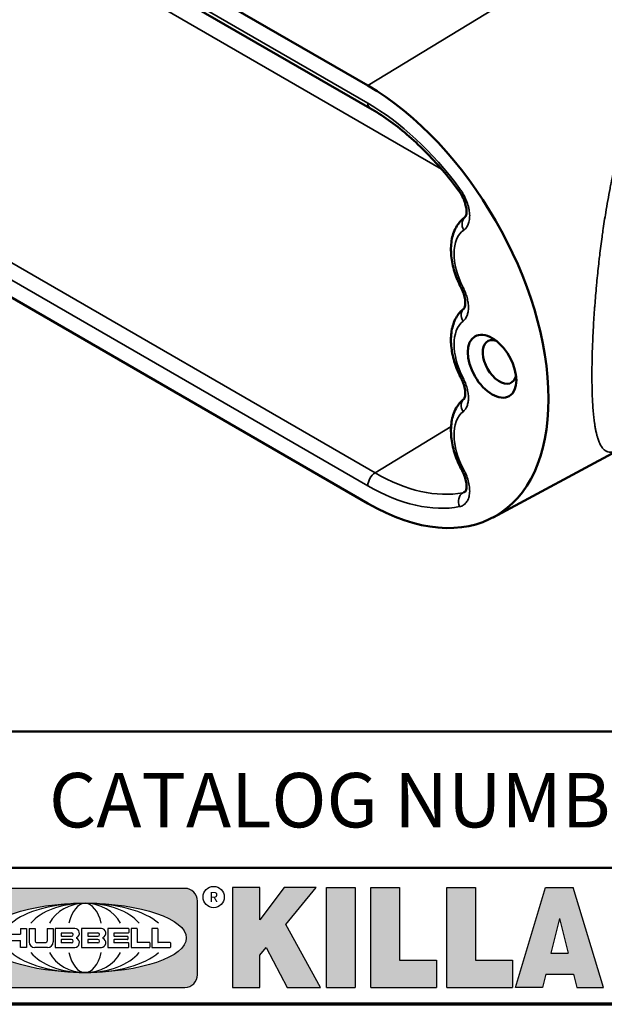
# Model space of a CAD drawing. Units: inches. Extents: x 0.1 to 14.6, y 0.1 to 11.2.
# Drawn here: x 11.6 to 13, y 0.3 to 2.7 of the extents above; entities that cross this region are included whole.
import ezdxf

# ---------------------------------------------------------------- set-up
doc = ezdxf.new("R2010")
doc.units = ezdxf.units.IN
doc.header["$LTSCALE"] = 0.6666666666666666
doc.header["$MEASUREMENT"] = 0
for name, color, linetype, lineweight in [('256', 7, 'Continuous', 25), ('Border (ANSI)', 7, 'Continuous', 70), ('Hatch (ANSI)', 7, 'Continuous', 18), ('Title (ANSI)', 7, 'Continuous', 50), ('Visible (ANSI)', 7, 'Continuous', 50), ('Visible Narrow (ANSI)', 7, 'Continuous', 35)]:
    doc.layers.add(name, color=color, linetype=linetype, lineweight=lineweight)
doc.styles.add('Note Text (ANSI)', font='tahoma.ttf')

# ---------------------------------------------------------------- blocks, each defined once
blk = doc.blocks.new('Borders Default Border')
at = {"layer": 'Border (ANSI)', "flags": 128}
blk.add_lwpolyline([(0.3937007874015748, 0.3937007874015748), (0.3937007874015748, 16.60629933274637), (21.60629963311623, 16.60629933274637), (21.60629963311623, 0.3937007874015748), (0.3937007874015748, 0.3937007874015748)], dxfattribs=at)
blk = doc.blocks.new('Title Blocks Web Title Block')
at = {"layer": 'Hatch (ANSI)'}
h = blk.add_hatch(color=256, dxfattribs=at)
edge = h.paths.add_edge_path(flags=0)
edge.add_ellipse((12.29588673067046, 2.130043194074673), major_axis=(-0.371093749999998, 0), ratio=0.3421052631578949, start_angle=0, end_angle=360)
edge = h.paths.add_edge_path()
edge.add_line((12.66169529232128, 2.311437519510195), (11.93003588838325, 2.311442776948212))
edge.add_arc((11.93003588838325, 2.265072728872298), 0.04637004807591413, 90.00000000000173, 180)
edge.add_line((11.88366584030734, 2.265072728872298), (11.88366584030734, 1.995105366559095))
edge.add_arc((11.93005255380978, 1.995105366559095), 0.04638671350244645, 180, 270.0321249943425)
edge.add_line((11.9300785622321, 1.94871866034794), (12.6616954149656, 1.948720595401643))
edge.add_arc((12.66169529232144, 1.995090643477395), 0.04637004807591415, 270.0001515416358, 360.0001515394109)
edge.add_line((12.70806534039719, 1.995090766121553), (12.70806534039719, 2.265067471434281))
edge.add_arc((12.66169529232128, 2.265067471434281), 0.04637004807591413, 0, 90)
for points in [[(12.96058648814373, 2.094813947334188), (13.03720755176625, 1.948684820212686), (13.15889982533309, 1.948684820212686), (13.03270042981223, 2.178888242574031), (13.1436551499866, 2.314895757712684), (13.02639046291499, 2.314895757712684), (12.93714946549799, 2.195903275974886), (12.93714946549799, 2.314895757712684), (12.83618994716209, 2.314895757712684), (12.83618994716209, 1.948684820212686), (12.93714946549799, 1.948684820212686), (12.93714946549799, 2.06678918225424)], [(13.18072009888702, 2.314895757712684), (13.28598433966694, 2.314895757712684), (13.28598433966694, 1.948684820212686), (13.18072009888702, 1.948684820212686)], [(13.58414833878594, 2.047894089429565), (13.58414833878594, 1.948684820212686), (13.34355389866332, 1.948684820212686), (13.34355389866332, 2.314895757712684), (13.44881813944325, 2.314895757712684), (13.44881813944325, 2.047894089429565)], [(13.62246812129659, 2.314895757712684), (13.72773236207652, 2.314895757712684), (13.72773236207652, 2.047894089429565), (13.86306256141921, 2.047894089429565), (13.86306256141921, 1.948684820212686), (13.62246812129659, 1.948684820212686)]]:
    blk.add_hatch(color=256, dxfattribs=at).paths.add_polyline_path(points)
h = blk.add_hatch(color=256, dxfattribs=at)
h.paths.add_polyline_path([(14.06761072641867, 2.073876139823644), (14.03591680916014, 2.200734982918839), (14.0042228919016, 2.073876139823644)], flags=0)
h.paths.add_polyline_path([(14.19627346714012, 1.948684820212686), (14.08589235263732, 2.314895757712684), (13.9842165254552, 2.314895757712684), (13.87383540993606, 1.948684820212686), (13.97291365198852, 1.948557015615572), (13.9850534987736, 1.997148261246238), (14.08678011954667, 1.997148261246238), (14.09891941067401, 1.948559239704733)])
at = {"layer": '256', "color": 3, "linetype": 'Continuous', "true_color": 0x00ff00}
for p, q in [((12.66169529232128, 2.311437519510195), (11.93003588838325, 2.311442776948212)), ((12.83618994716209, 2.314895757712684), (12.83618994716209, 1.948684820212686)), ((12.93714946549799, 2.314895757712684), (12.83618994716209, 2.314895757712684)), ((13.02639046291499, 2.314895757712684), (12.93714946549799, 2.195903275974886)), ((12.93714946549799, 2.195903275974886), (12.93714946549799, 2.314895757712684)), ((13.1436551499866, 2.314895757712684), (13.02639046291499, 2.314895757712684)), ((13.03270042981223, 2.178888242574031), (13.1436551499866, 2.314895757712684)), ((13.18072009888702, 1.948684820212686), (13.18072009888702, 2.314895757712684)), ((13.18072009888702, 2.314895757712684), (13.28598433966694, 2.314895757712684)), ((13.28598433966694, 2.314895757712684), (13.28598433966694, 1.948684820212686)), ((13.34355389866332, 1.948684820212686), (13.34355389866332, 2.314895757712684)), ((13.34355389866332, 2.314895757712684), (13.44881813944325, 2.314895757712684)), ((13.44881813944325, 2.314895757712684), (13.44881813944325, 2.047894089429565)), ((13.62246812129659, 1.948684820212686), (13.62246812129659, 2.314895757712684)), ((13.62246812129659, 2.314895757712684), (13.72773236207652, 2.314895757712684)), ((13.72773236207652, 2.314895757712684), (13.72773236207652, 2.047894089429565)), ((13.87383540993606, 1.948684820212686), (13.9842165254552, 2.314895757712684)), ((13.9842165254552, 2.314895757712684), (14.08589235263732, 2.314895757712684)), ((14.19627346714012, 1.948684820212686), (14.08589235263732, 2.314895757712684)), ((12.70806534039719, 1.995090766121553), (12.70806534039719, 2.265067471434281)), ((12.05888425343558, 2.165078290976845), (12.05888425343558, 2.144057222880684)), ((12.05888425343558, 2.165078290976845), (12.08114187576696, 2.165078290976845)), ((12.08114187576696, 2.165078290976845), (12.08114187576696, 2.095008113660179)), ((12.09103416267437, 2.165078290976845), (12.09103416267437, 2.115617015637719)), ((12.09103416267437, 2.165078290976845), (12.1132917663793, 2.165078290976845)), ((12.1132917663793, 2.165078290976845), (12.1132917663793, 2.118667134322487)), ((12.15698265086515, 2.165078290976845), (12.1792403011362, 2.165078290976845)), ((12.15698265086515, 2.165078290976845), (12.15698265086515, 2.118667134322487)), ((12.1792403011362, 2.165078290976845), (12.1792403011362, 2.115617015637719)), ((12.25879064882028, 2.165078199756021), (12.18665949616236, 2.165078199756021)), ((12.18665949616236, 2.165078199756021), (12.18665949616236, 2.095008113660179)), ((12.35565251791704, 2.165078199756021), (12.28352136525912, 2.165078199756021)), ((12.28352136525912, 2.165078199756021), (12.28352136525912, 2.095008113660179)), ((12.45497407260936, 2.165078290976845), (12.37955890211862, 2.165078290976845)), ((12.37955890211862, 2.165078290976845), (12.37955890211862, 2.095008113660179)), ((12.48631302086989, 2.165078286902308), (12.46529195073646, 2.165078286902308)), ((12.46529195073646, 2.165078286902308), (12.46529195073646, 2.095008113660179)), ((12.56132948963324, 2.165078286902308), (12.54030841949981, 2.165078286902308)), ((12.54030841949981, 2.165078286902308), (12.54030841949981, 2.095008113660179)), ((13.15889982533309, 1.948684820212686), (13.03270042981223, 2.178888242574031)), ((14.03591680916014, 2.200734982918839), (14.0042228919016, 2.073876139823644)), ((14.03591680916014, 2.200734982918839), (14.06761072641867, 2.073876139823644)), ((12.05764771884544, 2.142820688290549), (12.01436900979145, 2.142820688290549)), ((12.20891713712019, 2.146942534722649), (12.20891713712019, 2.137050249852501)), ((12.21015367171032, 2.148179069312783), (12.24642533323033, 2.148179069312783)), ((12.21015367171032, 2.135813715262367), (12.24642533323033, 2.135813715262367)), ((12.30577900621695, 2.146942534722649), (12.30577900621695, 2.137050249852501)), ((12.30701554080708, 2.148179069312783), (12.34328720232709, 2.148179069312783)), ((12.30701554080708, 2.135813715262367), (12.34328720232709, 2.135813715262367)), ((12.40181650582355, 2.146929033078514), (12.40181650582355, 2.137063751496636)), ((12.40306650582355, 2.148179033078514), (12.45497407260936, 2.148179033078514)), ((12.40306650582355, 2.135813751496636), (12.45167659464878, 2.135813751496635)), ((12.45292659464878, 2.134563751496636), (12.45292659464878, 2.125522653140389)), ((12.45622407260936, 2.163828290976845), (12.45622407260936, 2.149429033078514)), ((12.48754955546003, 2.163841752312174), (12.48754955546003, 2.114380476973048)), ((12.56256602422337, 2.163841752312174), (12.56256602422337, 2.114380476973048)), ((12.01436900979145, 2.120563045295449), (12.05764771884544, 2.120563045295449)), ((12.05888425343558, 2.095008113660179), (12.05888425343558, 2.119326510705315)), ((12.08114187576696, 2.095008113660179), (12.05888425343558, 2.095008113660179)), ((12.15698268811805, 2.095008104346954), (12.11164307396514, 2.095008104346953)), ((12.11840277619315, 2.113556124508642), (12.1518716410513, 2.113556124508642)), ((12.15863138984543, 2.095008104346954), (12.15698268811805, 2.095008104346954)), ((12.18665949616236, 2.095008113660179), (12.25879069033665, 2.095008113660179)), ((12.20891713712019, 2.123036154784523), (12.20891713712019, 2.113143869914376)), ((12.24642533323033, 2.124272689374658), (12.21015367171032, 2.124272689374658)), ((12.24642533323033, 2.111907335324241), (12.21015367171032, 2.111907335324241)), ((12.28352136525912, 2.095008113660179), (12.35565255943341, 2.095008113660179)), ((12.30577900621695, 2.123036154784523), (12.30577900621695, 2.113143869914376)), ((12.34328720232709, 2.124272689374658), (12.30701554080708, 2.124272689374658)), ((12.34328720232709, 2.111907335324241), (12.30701554080708, 2.111907335324241)), ((12.37955890211862, 2.095008113660179), (12.45497407260936, 2.095008113660179)), ((12.40181650582355, 2.123022653140389), (12.40181650582355, 2.11315737155851)), ((12.45167659464878, 2.124272653140389), (12.40306650582355, 2.124272653140388)), ((12.45497407260936, 2.11190737155851), (12.40306650582355, 2.11190737155851)), ((12.45622407260936, 2.096258113660179), (12.45622407260936, 2.11065737155851)), ((12.46529195073646, 2.095008113660179), (12.53247703972858, 2.095008113660179)), ((12.53247703972858, 2.113143942382913), (12.48878609005016, 2.113143942382913)), ((12.53371357431871, 2.111907407792779), (12.53371357431871, 2.096244648250314)), ((12.54030841949981, 2.095008113660179), (12.60749343398613, 2.095008113660179)), ((12.60749343398613, 2.113143942382913), (12.56380255881351, 2.113143942382911)), ((12.60872996857626, 2.111907407792779), (12.60872996857626, 2.096244648250314)), ((12.93714946549799, 2.06678918225424), (12.96058648814373, 2.094813947334188)), ((12.96058648814373, 2.094813947334188), (13.03720755176625, 1.948684820212686)), ((12.93714946549799, 1.948684820212686), (12.93714946549799, 2.06678918225424)), ((14.0042228919016, 2.073876139823644), (14.06761072641867, 2.073876139823644)), ((13.44881813944325, 2.047894089429565), (13.58414833878594, 2.047894089429565)), ((13.58414833878594, 2.047894089429565), (13.58414833878594, 1.948684820212686)), ((13.72773236207652, 2.047894089429565), (13.86306256141921, 2.047894089429565)), ((13.86306256141921, 2.047894089429565), (13.86306256141921, 1.948684820212686)), ((13.9850534987736, 1.997148261246238), (13.97291365198852, 1.948557015615572)), ((13.9850534987736, 1.997148261246238), (14.08678011954667, 1.997148261246238)), ((14.08678011954667, 1.997148261246238), (14.09891941067401, 1.948559239704733)), ((11.9300785622321, 1.94871866034794), (12.6616954149656, 1.948720595401643)), ((12.83618994716209, 1.948684820212686), (12.93714946549799, 1.948684820212686)), ((13.03720755176625, 1.948684820212686), (13.15889982533309, 1.948684820212686)), ((13.18072009888702, 1.948684820212686), (13.28598433966694, 1.948684820212686)), ((13.34355389866332, 1.948684820212686), (13.58414833878594, 1.948684820212686)), ((13.62246812129659, 1.948684820212686), (13.86306256141921, 1.948684820212686)), ((13.97291365198852, 1.948557015615572), (13.87383540993606, 1.948684820212686)), ((14.09891941067401, 1.948559239704733), (14.19627346714012, 1.948684820212686))]:
    blk.add_line(p, q, dxfattribs=at)
at = {"layer": '256', "color": 3, "linetype": 'Continuous', "lineweight": 25, "true_color": 0x00ff00}
blk.add_circle((12.76753793498446, 2.279896747777841), 0.0390624999999998, dxfattribs=at)
at = {"layer": '256', "color": 3, "linetype": 'Continuous', "true_color": 0x00ff00}
for centre, radius, start, end in [((12.66169529232128, 2.265067471434281), 0.04637004807591414, 0, 90), ((12.25748225923182, 2.147362051601341), 0.01776439666168788, 294.4712981746656, 85.77620643735688), ((12.35434412832857, 2.147362051601342), 0.01776439666168788, 294.4712981746656, 85.7762064373388), ((12.45497407260936, 2.163828290976845), 0.001249999999999994, 0, 90), ((12.48631302086989, 2.163841752312174), 0.001236534590134391, 0, 90), ((12.56132948963324, 2.163841752312174), 0.001236534590134391, 0, 90), ((12.05764771884544, 2.144057222880684), 0.001236534590134391, 270, 0), ((12.21015367171033, 2.146942534722649), 0.001236534590134391, 90, 180), ((12.21015367171033, 2.137050249852501), 0.001236534590134391, 180, 270), ((12.24642533323033, 2.141996392287575), 0.0061826770252082, 270, 90), ((12.25748227635277, 2.112724284730482), 0.01776442131186478, 274.2238665880651, 65.52879867998826), ((12.26529470765818, 2.130043185603494), 0.001236534590134391, 111.5289036188542, 248.4710963811458), ((12.30701554080708, 2.146942534722649), 0.001236534590134391, 90, 180), ((12.30701554080708, 2.137050249852501), 0.001236534590134391, 180, 270), ((12.34328720232709, 2.141996392287575), 0.0061826770252082, 270, 90), ((12.35434414544953, 2.112724284730482), 0.01776442131186479, 274.2238665880651, 65.52879867985452), ((12.36215657675493, 2.130043185603494), 0.001236534590134391, 111.5289036189927, 248.4710963831676), ((12.40306650582355, 2.146929033078514), 0.001249999999999994, 90, 180), ((12.40306650582355, 2.137063751496636), 0.001249999999999994, 180, 270), ((12.45167659464878, 2.134563751496636), 0.001249999999999994, 0, 90), ((12.45497407260936, 2.149429033078515), 0.001249999999999994, 270, 0), ((12.05764771884544, 2.119326510705315), 0.001236534590134391, 0, 90), ((12.11164307396514, 2.115617015637718), 0.0206089112907647, 180, 270), ((12.11840277619315, 2.118667134322488), 0.005111009813845132, 180, 270), ((12.1518716410513, 2.118667134322488), 0.005111009813845132, 270, 0), ((12.15863138984544, 2.115617015637719), 0.0206089112907647, 270, 0), ((12.21015367171033, 2.123036154784523), 0.001236534590134391, 90, 180), ((12.21015367171033, 2.113143869914376), 0.001236534590134391, 180, 270), ((12.24642533323033, 2.118090012349449), 0.0061826770252082, 270, 90), ((12.30701554080708, 2.123036154784523), 0.001236534590134391, 90, 180), ((12.30701554080708, 2.113143869914376), 0.001236534590134391, 180, 270), ((12.34328720232709, 2.118090012349449), 0.0061826770252082, 270, 90), ((12.40306650582355, 2.123022653140389), 0.001249999999999994, 90, 180), ((12.40306650582355, 2.11315737155851), 0.001249999999999994, 180, 270), ((12.45167659464878, 2.125522653140389), 0.001249999999999994, 270, 0), ((12.45497407260936, 2.11065737155851), 0.001249999999999994, 0, 90), ((12.45497407260936, 2.096258113660179), 0.001249999999999994, 270, 0), ((12.48878609005016, 2.114380476973048), 0.001236534590134391, 180, 270), ((12.53247703972858, 2.111907407792779), 0.001236534590134391, 0, 90), ((12.53247703972858, 2.096244648250314), 0.001236534590134391, 270, 0), ((12.56380255881351, 2.114380476973048), 0.001236534590134391, 180, 270), ((12.60749343398612, 2.111907407792779), 0.001236534590134391, 0, 90), ((12.60749343398612, 2.096244648250314), 0.001236534590134391, 270, 0), ((12.66169529232144, 1.995090643477395), 0.04637004807591414, 270.0001515416358, 0.0001515394108597689)]:
    blk.add_arc(centre, radius, start, end, dxfattribs=at)
blk.add_ellipse((12.29588673067046, 2.130043194074673), major_axis=(0.371093749999998, 0), ratio=0.3421052631578949, dxfattribs=at)
for major_axis, ratio, start_param, end_param in [((0.2968749999999984, 0), 0.4276315789473685, 0.4357279325989349, 2.705864720990868), ((0.2187499999999988, 0), 0.5803571428571431, 0.4357279325060421, 2.705864721087481), ((0.1437499999999993, 0), 0.8831521739130436, 0.4357279325429912, 2.705864721044869), ((1.487196625987451e-16, -0.1269531249999994), 0.5169230769230768, 2.00652425933844, 4.276661047846593), ((0.2968749999999984, 0), 0.4276315789473685, 3.577320586188713, 5.847457374580657), ((0.2187499999999988, 0), 0.5803571428571431, 3.577320586092103, 5.847457374673547), ((0.1437499999999993, 0), 0.8831521739130436, 3.577320586134715, 5.847457374636595), ((1.487196625987451e-16, 0.1269531249999994), 0.5169230769230768, 2.006524259332993, 4.27666104784116)]:
    blk.add_ellipse((12.2958867213468, 2.130043202318512), major_axis=major_axis, ratio=ratio, start_param=start_param, end_param=end_param, dxfattribs=at)
at = {"layer": 'Title (ANSI)'}
for p, q in [((11.80193331653419, 2.886725975483655), (16.29417295694643, 2.886725975483655)), ((11.80193331653419, 2.386725975483655), (16.30193331653419, 2.386725975483655))]:
    blk.add_line(p, q, dxfattribs=at)
at = {"layer": 'Title (ANSI)', "style": 'Note Text (ANSI)'}
for s, insert, char_height, attachment_point in [('\\fTahoma|b0|i0;\\H0.2000;CATALOG NUMBER', (12.16388871019303, 2.734476873715705), 0.2000000063828596, 1), ('\\fTahoma|b0|i0;\\H0.0375;R', (12.76753793498446, 2.279896747777841), 0.03750000119678617, 5)]:
    blk.add_mtext(s, dxfattribs=dict(at, insert=insert, char_height=char_height, attachment_point=attachment_point))

msp = doc.modelspace()

# ---------------------------------------------------------------- linework, layer by layer
at = {"layer": 'Visible (ANSI)'}
for p, q in [((12.4245703306458, 2.50685177603976), (10.60156066039896, 3.55936689989175)), ((12.42996373640587, 2.451855132766096), (10.60695406615903, 3.504370256618086)), ((10.60156066039896, 2.538746173732099), (12.4245703306458, 1.486231049880109)), ((12.97981279486598, 1.973246374716795), (12.9798136258128, 1.973243158512558)), ((12.73123042969862, 1.452027593602951), (13.04343646480936, 1.619169953365828)), ((12.66289244999653, 1.514495579041963), (12.66289377509995, 1.514496415286227))]:
    msp.add_line(p, q, dxfattribs=at)
for centre, major_axis, ratio, start_param, end_param in [((12.97699750344771, 2.315485389884874), (-0.3227288756130343, 0.5589828096311856), 0.5773502691897116, 4.945091916146531, 5.497787143782063), ((12.4245703306458, 1.996541412959935), (0.3125000000000677, -0.5412658773652305), 0.5773502691897117, 5.497787143782059, 8.639379797371852), ((12.74664481203377, 1.831684452772165), (0.02916666666667311, -0.05051814855408841), 0.5773502691897117, 2.55858992015532, 6.866188040614063)]:
    msp.add_ellipse(centre, major_axis=major_axis, ratio=ratio, start_param=start_param, end_param=end_param, dxfattribs=at)
msp.add_ellipse((12.72837788685312, 1.821138038601847), major_axis=(-0.04208333333334272, 0.07289047148518484), ratio=0.5773502691897117, dxfattribs=at)
for points, knots in [([(12.64658697939917, 2.250745166002909), (12.63374718853341, 2.268046240034968), (12.62041139968763, 2.284753977506096), (12.59294716766378, 2.316741484577822), (12.57881879253514, 2.332021125154079), (12.54998400243014, 2.360932714939032), (12.53527765754716, 2.374564522453397), (12.50551462062966, 2.399986569717404), (12.49045801042516, 2.411776643656539), (12.4602329844135, 2.433351757871043), (12.44506468837417, 2.443136594082176), (12.42996373640587, 2.451855132766096)], [0.9826096874167854, 0.9826096874167854, 0.9826096874167854, 0.9826096874167854, 1.100247015292408, 1.100247015292408, 1.21788434316803, 1.21788434316803, 1.335521671043652, 1.335521671043652, 1.453158998919274, 1.453158998919274, 1.570796326794897, 1.570796326794897, 1.570796326794897, 1.570796326794897]), ([(12.662890529873, 2.185825266391032), (12.66294214119064, 2.185861522316974), (12.66315424725693, 2.185963148242876), (12.66412309144916, 2.187604761358634), (12.66477833853057, 2.189071608165915), (12.66578644391639, 2.193486655187706), (12.66612431959991, 2.196674908596256), (12.66593829331778, 2.203709900009236), (12.66548447934919, 2.207592927731235), (12.66372724700636, 2.216009369231357), (12.66236356057837, 2.220655481759695), (12.6586782896888, 2.230279433547548), (12.65625605375829, 2.23537069788997), (12.65297006812279, 2.241102322862115), (12.65243477876537, 2.242005297763434), (12.65022729207721, 2.245607654378178), (12.64844499605467, 2.248241567231999), (12.64658697939372, 2.250745166010244)], [0, 0, 0, 0, 0.0504615585587156, 0.0504615585587156, 0.09524078976783441, 0.09524078976783441, 0.1431322588192772, 0.1431322588192772, 0.1872968266136217, 0.1872968266136217, 0.2343667873730974, 0.2343667873730974, 0.2851875041476076, 0.2851875041476076, 0.2947797551532809, 0.2947797551532809, 0.3238611807735166, 0.3238611807735166, 0.3238611807735166, 0.3238611807735166]), ([(12.66289052990476, 2.185825266413341), (12.65471163240048, 2.180079753328406), (12.64784577619503, 2.17258672574385), (12.63660648909528, 2.154506498199611), (12.63263262909416, 2.143676961638334), (12.62801168278595, 2.120588900725577), (12.62741495848352, 2.108267512786966), (12.62916922665153, 2.082958527043008), (12.63152880851892, 2.069962626717364), (12.63884969648202, 2.043982348903145), (12.6438146714141, 2.031000303499616), (12.65084294224734, 2.016444632894127), (12.65182430840829, 2.014478697530226), (12.65283212478425, 2.012524290459556)], [2.40754724070904, 2.40754724070904, 2.40754724070904, 2.40754724070904, 2.655623134428221, 2.655623134428221, 2.93731448192266, 2.93731448192266, 3.224773718741818, 3.224773718741818, 3.512232955560975, 3.512232955560975, 3.799692192380133, 3.799692192380133, 3.84484342480483, 3.84484342480483, 3.84484342480483, 3.84484342480483]), ([(12.65990334552207, 1.962472011136009), (12.65998017899766, 1.962532290734176), (12.66021568874636, 1.962696401447384), (12.6610996702222, 1.964206790260416), (12.661690498658, 1.965517084338586), (12.66270209628136, 1.96964339416584), (12.66307346519752, 1.972609761620821), (12.66300297921917, 1.979485583110959), (12.66260404935648, 1.983390915170075), (12.66093385961063, 1.991856924825917), (12.65959053958107, 1.996557240960178), (12.65643586435392, 2.00500383754325), (12.65474393386922, 2.008816816152731), (12.65283212478351, 2.012524290460988)], [0, 0, 0, 0, 0.04491554519526055, 0.04491554519526055, 0.08663995477543876, 0.08663995477543876, 0.1335105263231179, 0.1335105263231179, 0.178456431125, 0.178456431125, 0.2261432246517587, 0.2261432246517587, 0.2644172951065368, 0.2644172951065368, 0.2644172951065368, 0.2644172951065368]), ([(12.65990334552495, 1.962472011138267), (12.65198606710065, 1.956260521183782), (12.6454843315637, 1.94837689769664), (12.63507538623639, 1.929718097000706), (12.63153110545277, 1.918725460250832), (12.62772231083505, 1.895619269325425), (12.62744685692814, 1.883472053846704), (12.62968686586751, 1.85859115578205), (12.63220995189937, 1.845851745252509), (12.63972469562755, 1.820434536477663), (12.64471931249558, 1.80775903290994), (12.65144185258829, 1.794116323964574), (12.65213058057455, 1.792750268818056), (12.65283212478425, 1.791389799791631)], [2.438341882374751, 2.438341882374751, 2.438341882374751, 2.438341882374751, 2.688212273245062, 2.688212273245062, 2.969512581731078, 2.969512581731078, 3.250812890217094, 3.250812890217094, 3.532113198703109, 3.532113198703109, 3.813413507189125, 3.813413507189125, 3.84484342480483, 3.84484342480483, 3.84484342480483, 3.84484342480483]), ([(12.65990334552207, 1.74133752046808), (12.65998017899753, 1.741397800066151), (12.66021568874636, 1.74156191077947), (12.6610996702221, 1.743072299592346), (12.66169049865769, 1.744382593669925), (12.66270209628108, 1.748508903496167), (12.66307346519741, 1.751475270951073), (12.66300297921931, 1.758351092441035), (12.66260404935677, 1.762256424500034), (12.66093385961124, 1.770722434155593), (12.65959053958188, 1.77542275028968), (12.65643586435472, 1.783869346873506), (12.65474393386967, 1.787682325483924), (12.65283212478351, 1.791389799793062)], [0, 0, 0, 0, 0.04491554519476739, 0.04491554519476739, 0.08663995476467899, 0.08663995476467899, 0.1335105263150799, 0.1335105263150799, 0.1784564311170105, 0.1784564311170105, 0.2261432246426571, 0.2261432246426571, 0.2644172951065221, 0.2644172951065221, 0.2644172951065221, 0.2644172951065221]), ([(12.65990334552495, 1.741337520470341), (12.65198606710065, 1.735126030515856), (12.6454843315637, 1.727242407028715), (12.63495469443548, 1.708367257395597), (12.63137683023926, 1.697110865571253), (12.62763112182507, 1.673445470708999), (12.62745216960213, 1.660999759331105), (12.6299919473505, 1.635522604850064), (12.63271902392817, 1.622485516813416), (12.64072826961561, 1.596524426025246), (12.64601341451821, 1.583603130445792), (12.65321134041963, 1.569508442447356), (12.65406213518141, 1.567886347823298), (12.65493085450396, 1.566272979080292)], [2.43834188237475, 2.43834188237475, 2.43834188237475, 2.43834188237475, 2.688212273245062, 2.688212273245062, 2.97567151006422, 2.97567151006422, 3.263130746883379, 3.263130746883379, 3.550589983702538, 3.550589983702538, 3.838049220521696, 3.838049220521696, 3.875638066470544, 3.875638066470544, 3.875638066470544, 3.875638066470544]), ([(12.6628937757823, 1.514496414038303), (12.6629173913294, 1.514511318307585), (12.66303587106447, 1.514544852636043), (12.66391149025108, 1.515823195869487), (12.66474998268946, 1.517464673878735), (12.66584274166517, 1.522564468170156), (12.66615014379016, 1.525821022132349), (12.66587819172027, 1.532999747559749), (12.66539114232709, 1.536869519978535), (12.66353357835444, 1.54541140330353), (12.66206628395486, 1.550219464147657), (12.65869923207445, 1.558761620414107), (12.65692020562394, 1.56257839449359), (12.65493085450367, 1.566272979080833)], [0, 0, 0, 0, 0.04755400257421725, 0.04755400257421725, 0.1028245304297523, 0.1028245304297523, 0.1510362271341253, 0.1510362271341253, 0.1948493549491138, 0.1948493549491138, 0.2432396844250025, 0.2432396844250025, 0.2816603076761801, 0.2816603076761801, 0.2816603076761801, 0.2816603076761801])]:
    msp.add_open_spline(points, degree=3, knots=knots, dxfattribs=at)
at = {"layer": 'Visible Narrow (ANSI)'}
for p, q in [((10.60156066039896, 3.516291535610809), (12.4245703306458, 2.463776411758819)), ((11.32479081186907, 3.041960327882591), (12.60476986986261, 2.302964074193157)), ((12.4245703306458, 2.50685177603976), (12.97699750344771, 2.84249943689414)), ((10.61949287090748, 2.613430350096623), (12.44250254115432, 1.560915226244633)), ((12.4245703306458, 1.52930641416105), (10.60156066039896, 2.58182153801304)), ((12.99010028674884, 2.080493454277006), (12.9901012096664, 2.080492921430303)), ((12.97278488818912, 1.77042149127802), (12.97277792931897, 1.770417071161098)), ((12.44250254115432, 1.560915226244633), (12.62822096441874, 1.673755356881399))]:
    msp.add_line(p, q, dxfattribs=at)
for centre, major_axis, ratio, start_param, end_param in [((12.4245703306458, 1.996541412959936), (-0.2861218342568572, 0.4955775540875305), 0.5773502691897116, 4.909600504403947, 5.497787143782063), ((12.4429845697392, 2.474407877656318), (-0.01302083333333104, -0.02255274489022249), 0.5773502691895401, 5.497787143782097, 6.283185307179627), ((12.66749896012519, 2.266264749273487), (-0.02091198072602063, -0.01551958327057805), 0.1599808045052103, 5.658448891816292, 6.283185307179422), ((12.67785989436003, 2.164515960216677), (-0.01496936445526698, 0.02130930619666319), 0.815420223895585, 0, 1.498331593504211), ((12.72837788685312, 2.042272529269773), (-0.0656489990765548, 0.1137074018666014), 0.5773502691897118, 0.05135275051661994, 1.488648934612409), ((12.67597767768927, 2.024459607108019), (-0.02314555290501583, -0.0119353166484626), 0.06699765328871267, 0, 0.6170729595027025), ((12.67597767768926, 1.941983374086267), (-0.01607433216431511, 0.020488637052011), 0.8137431911361191, 0, 1.455269700896249), ((12.72837788685312, 1.821138038601847), (-0.06564899907655501, 0.1137074018666018), 0.5773502691897114, 0.08214739218233728, 1.488648934612409), ((12.67597767768927, 1.803325116440094), (-0.02314555290501587, -0.01193531664846317), 0.06699765328871976, 0, 0.6170729595030036), ((12.67597767768926, 1.720848883418342), (-0.01607433216431512, 0.020488637052011), 0.8137431911361204, 0, 1.455269700896249), ((12.72837788685312, 1.600003547933921), (-0.06564899907655526, 0.1137074018666022), 0.5773502691897117, 0.08214739218233451, 1.519443576278134), ((12.67785989436003, 1.578619133706593), (-0.02292903985607138, -0.01234615462630125), 0.04191091896707218, 0, 0.616101690236829), ((12.4429845697392, 1.539937880058548), (0.01302083333333188, 0.02255274489022082), 0.57735026918954, 0.8115781021775179, 2.356194490192477), ((12.44250254115432, 2.006894579524194), (0.273105462837902, -0.4730325374597196), 0.5773502691897117, 5.497787143782059, 6.085973783160175), ((12.4245703306458, 1.996541412959936), (0.2861218342568594, -0.4955775540875344), 0.5773502691897114, 5.497787143782063, 6.085973783160169), ((93.18902236087975, 110.889728801387), (-165.3394874460162, -140.1883020569581), 0.1824263858766766, 0.9151446413463651, 0.9151961477031119), ((12.66749896012519, 1.488834120988862), (-0.004928981890491431, 0.02557095110278421), 0.800670224784467, 0.2964926994596686, 1.841109087474626)]:
    msp.add_ellipse(centre, major_axis=major_axis, ratio=ratio, start_param=start_param, end_param=end_param, dxfattribs=at)
for points, knots in [([(13.04351799632344, 1.619213582483148), (13.0384517381265, 1.616502806349791), (13.033801086419, 1.614439849973246), (13.02947561310366, 1.61307502744788), (13.02724090056995, 1.612369905538351), (13.02509294868931, 1.611851120308875), (13.02302010705284, 1.611529029221147), (13.02179174190925, 1.61133815816845), (13.02058975033136, 1.611216360933823), (13.0194152717804, 1.611165746648684), (13.01861140275214, 1.611131103822575), (13.01781903012708, 1.611129738369744), (13.01703836840936, 1.611162719083312), (13.01513607269651, 1.611243085609045), (13.01330325422552, 1.611527115794638), (13.01153343344687, 1.612027162762834), (13.01052908495814, 1.612310932409375), (13.00954504571054, 1.612664339987018), (13.00857976006945, 1.613090589794208), (13.00786873531902, 1.613404563347609), (13.00716896221046, 1.613757666545321), (13.00648031641998, 1.614150567247884), (13.00391053166136, 1.615616734980337), (13.00149650265503, 1.617639551218159), (12.99923734011513, 1.62024627066624), (12.99867131200141, 1.620899378384753), (12.99811471664174, 1.621589339198656), (12.99756721794956, 1.622316794195584), (12.99484577150288, 1.625932747703374), (12.99234892246442, 1.630473990612844), (12.99005650911621, 1.636056085725158), (12.98891538257102, 1.638834763015366), (12.98782494499304, 1.641871538537851), (12.98678236305817, 1.645197016725129), (12.98607590064413, 1.647450389116707), (12.98539140757053, 1.649836369518948), (12.98473201744649, 1.652348251119905), (12.98442256575193, 1.653527076809921), (12.98411808946904, 1.654735967620998), (12.98381922102452, 1.655973326864905), (12.9831569544864, 1.658715207574924), (12.9825222978082, 1.661597164071883), (12.98191741410407, 1.664607849204483), (12.98167399532689, 1.665819416466854), (12.98143526057379, 1.667052749682026), (12.981201183014, 1.668307962762028), (12.98059109203612, 1.671579503084266), (12.98001263545904, 1.674999656646477), (12.97946514482231, 1.67857201462546), (12.97928344515585, 1.679757598834114), (12.97910524327147, 1.680960060366387), (12.97893049901298, 1.682179444555993), (12.97764814099664, 1.691127876418759), (12.97655225423034, 1.700988328159468), (12.97563751276466, 1.711858114090353), (12.97555797815435, 1.71280321630838), (12.97547986231299, 1.713756349920457), (12.97540317500991, 1.714717549265881), (12.97447768072677, 1.726317702920584), (12.97376154861987, 1.73909938562053), (12.97327977135563, 1.752654360875394), (12.97326582495648, 1.753046747792218), (12.97325206249714, 1.753439854737541), (12.97323848479354, 1.753833674227778), (12.97275742952512, 1.767786618412225), (12.97250876420184, 1.782635879347928), (12.97249749584463, 1.798379027321191), (12.97249718493751, 1.798813399131606), (12.97249705439806, 1.799248449944388), (12.9724971047572, 1.799684179592485), (12.97249806828989, 1.808021093143441), (12.97256468201659, 1.816606795783673), (12.97269880898687, 1.825447206954442), (12.97281084049181, 1.832831289110418), (12.97297000838538, 1.840419858177068), (12.97317602962579, 1.848133536015638), (12.97321666226011, 1.849654869691211), (12.97325910461851, 1.851181022002985), (12.97330331342385, 1.852710743507091), (12.97351466752551, 1.860024058395001), (12.97376646586571, 1.867431233944754), (12.97405719243989, 1.874900240000051), (12.97441068882878, 1.883981854491632), (12.97482167709957, 1.893155220394787), (12.97528969226583, 1.902440326934538), (12.975414230586, 1.904911083556205), (12.97554282198206, 1.907389776056476), (12.97567554439249, 1.909877490746058), (12.97653345551269, 1.925957955899097), (12.97756047841183, 1.942363429972846), (12.97875756940765, 1.959038689736657), (12.97901401797412, 1.962610971607399), (12.97927825521454, 1.966195607811847), (12.97955039531199, 1.969792133807256), (12.98075591781285, 1.985723975725755), (12.98209352830557, 2.00162878774343), (12.98356570755196, 2.017533421590842), (12.9839771968581, 2.02197893103696), (12.98439920782103, 2.026424427886148), (12.98483131415946, 2.030865683148815), (12.98634560015171, 2.046429746978184), (12.98798739371707, 2.061990405936412), (12.98975963982092, 2.077515337822299), (12.99030240278438, 2.082269958537589), (12.99085748632542, 2.087021285815859), (12.99142589976449, 2.091774995262616), (12.99324266989538, 2.106968860748678), (12.99519377551412, 2.122198942392382), (12.99727435627844, 2.137327520882081), (12.99797023554994, 2.14238748507996), (12.99868050180012, 2.147436111988088), (12.99940492855939, 2.152467021929899), (13.00156021509232, 2.16743479100687), (13.00382755851468, 2.182176594671505), (13.00622739922948, 2.19676587805398), (13.00950151601664, 2.216670123090266), (13.01302107726623, 2.236289679691973), (13.01681619662006, 2.255565545017852), (13.01770024624078, 2.260055738827794), (13.01859934305155, 2.264527279007276), (13.01951500175217, 2.268983413764107), (13.02254852775846, 2.283746338709025), (13.02575822310823, 2.298325945745621), (13.02917872936434, 2.312730289638517), (13.03011494999156, 2.316672876748263), (13.0310669449312, 2.320602340999128), (13.03203566845042, 2.32451809215629), (13.0356892495528, 2.339286510745916), (13.03959418559623, 2.353915436726338), (13.04375878767257, 2.368241595447283), (13.0447326899993, 2.37159180251527), (13.04572067888232, 2.374925518410101), (13.04672312729855, 2.378241198910865), (13.04846648032326, 2.38400748227902), (13.05025342192755, 2.389719331598942), (13.05209003163277, 2.395383289278534), (13.05501925560171, 2.404416782103323), (13.05807464958778, 2.413328168193988), (13.0612591407765, 2.42207627741799), (13.06770323465043, 2.439778834504246), (13.07467444176537, 2.45681608533146), (13.08241119519632, 2.473302699676455), (13.08299949145985, 2.474556328049637), (13.08359222999395, 2.47580675774749), (13.08418959919263, 2.477054030528653), (13.09152492176101, 2.492369765254794), (13.09953050053289, 2.507147207375533), (13.10843591294045, 2.521317412743015), (13.10849613079611, 2.521413230807633), (13.1085563895993, 2.521509021174536), (13.10861668930896, 2.521604783638254), (13.11310559792083, 2.528733656240519), (13.11782247128838, 2.53570903495594), (13.12280679620624, 2.542516970953138), (13.12315714742604, 2.542995504901109), (13.12350885173394, 2.543473250585939), (13.12386188437975, 2.543950141320989), (13.12853132436681, 2.550257809164593), (13.1334350383883, 2.556414280214698), (13.13852605088512, 2.562325170451795), (13.13935224306311, 2.563284416040353), (13.14018308963746, 2.564236977202223), (13.14101870664813, 2.565182945353063), (13.14709014171629, 2.572056170923048), (13.15341239303719, 2.57858234960344), (13.16004961063624, 2.584798387673763), (13.16674635479516, 2.591070174912584), (13.17376340209123, 2.597026364652785), (13.18118007586278, 2.602677190435513), (13.18857007013268, 2.608307688882778), (13.196357640858, 2.613635764225686), (13.20444830711535, 2.618570513593656), (13.20844701393003, 2.621009449436362), (13.21251978324388, 2.623351841022543), (13.21667719226158, 2.625603745241684)], [0.1935988611789046, 0.1935988611789046, 0.1935988611789046, 0.1935988611789046, 0.2245408835260921, 0.2245408835260921, 0.2245408835260921, 0.2405267699520948, 0.2405267699520948, 0.2405267699520948, 0.2500000000000011, 0.2500000000000011, 0.2500000000000011, 0.2564839295930894, 0.2564839295930894, 0.2564839295930894, 0.2722837967919385, 0.2722837967919385, 0.2722837967919385, 0.2812500000000012, 0.2812500000000012, 0.2812500000000012, 0.2878544620648796, 0.2878544620648796, 0.2878544620648796, 0.3125000000000013, 0.3125000000000013, 0.3125000000000013, 0.318674884322206, 0.318674884322206, 0.318674884322206, 0.3493683220185138, 0.3493683220185138, 0.3493683220185138, 0.3646470223217336, 0.3646470223217336, 0.3646470223217336, 0.3750000000000012, 0.3750000000000012, 0.3750000000000012, 0.3798586510011717, 0.3798586510011717, 0.3798586510011717, 0.3906250000000012, 0.3906250000000012, 0.3906250000000012, 0.3949576204527358, 0.3949576204527358, 0.3949576204527358, 0.4062500000000011, 0.4062500000000011, 0.4062500000000011, 0.4099976834483339, 0.4099976834483339, 0.4099976834483339, 0.4375000000000009, 0.4375000000000009, 0.4375000000000009, 0.4398912614782978, 0.4398912614782978, 0.4398912614782978, 0.4687500000000008, 0.4687500000000008, 0.4687500000000008, 0.4695853974255985, 0.4695853974255985, 0.4695853974255985, 0.4991833577606511, 0.4991833577606511, 0.4991833577606511, 0.5000000000000007, 0.5000000000000007, 0.5000000000000007, 0.5156250000000007, 0.5156250000000007, 0.5156250000000007, 0.5286760087662684, 0.5286760087662684, 0.5286760087662684, 0.5312500000000006, 0.5312500000000006, 0.5312500000000006, 0.5435557748488687, 0.5435557748488687, 0.5435557748488687, 0.5585184489142297, 0.5585184489142297, 0.5585184489142297, 0.5625000000000004, 0.5625000000000004, 0.5625000000000004, 0.5882365499982396, 0.5882365499982396, 0.5882365499982396, 0.5937500000000002, 0.5937500000000002, 0.5937500000000002, 0.6181734057992933, 0.6181734057992933, 0.6181734057992933, 0.625, 0.625, 0.625, 0.6489233148272607, 0.6489233148272607, 0.6489233148272607, 0.6562499999999999, 0.6562499999999999, 0.6562499999999999, 0.67966764262628, 0.67966764262628, 0.67966764262628, 0.6874999999999997, 0.6874999999999997, 0.6874999999999997, 0.7108025273467603, 0.7108025273467603, 0.7108025273467603, 0.7425943023171342, 0.7425943023171342, 0.7425943023171342, 0.7499999999999992, 0.7499999999999992, 0.7499999999999992, 0.7745346617692176, 0.7745346617692176, 0.7745346617692176, 0.7812499999999994, 0.7812499999999994, 0.7812499999999994, 0.8065771778472616, 0.8065771778472616, 0.8065771778472616, 0.8124999999999996, 0.8124999999999996, 0.8124999999999996, 0.8228003503697069, 0.8228003503697069, 0.8228003503697069, 0.8392284641412572, 0.8392284641412572, 0.8392284641412572, 0.8724721759438565, 0.8724721759438565, 0.8724721759438565, 0.8749999999999997, 0.8749999999999997, 0.8749999999999997, 0.9060401086778982, 0.9060401086778982, 0.9060401086778982, 0.9062499999999997, 0.9062499999999997, 0.9062499999999997, 0.9218749999999998, 0.9218749999999998, 0.9218749999999998, 0.9229732907213155, 0.9229732907213155, 0.9229732907213155, 0.9374999999999998, 0.9374999999999998, 0.9374999999999998, 0.9398574590684139, 0.9398574590684139, 0.9398574590684139, 0.9569863105364431, 0.9569863105364431, 0.9569863105364431, 0.9742687838478179, 0.9742687838478179, 0.9742687838478179, 0.9914890880805246, 0.9914890880805246, 0.9914890880805246, 1, 1, 1, 1]), ([(12.64908472103179, 2.255633283375987), (12.65074428663892, 2.253397088971517), (12.65232951816777, 2.251112925349682), (12.65384184487294, 2.248781714789249), (12.6553541715781, 2.246450504228817), (12.65679363136046, 2.244072177984771), (12.65816041891582, 2.241647261127491), (12.66089399402653, 2.236797427412933), (12.66336313014927, 2.231705111253142), (12.6654374150168, 2.226633649595349), (12.66751169988433, 2.221562187937555), (12.66921182188281, 2.216482894849772), (12.67053056690657, 2.211397200192521), (12.67118980988979, 2.208854852386712), (12.67175182028234, 2.206317454913607), (12.67220555955242, 2.203833114574795), (12.6726594771247, 2.201347797985068), (12.67300505083467, 2.198915526889357), (12.67324835282447, 2.19652109355775), (12.67349148082047, 2.194128372569488), (12.67363194778673, 2.191776361806629), (12.67366444508266, 2.189469628783478), (12.67369697611746, 2.187160500898085), (12.67362131628207, 2.184896788182729), (12.67344202088988, 2.182724721602837), (12.67308361605785, 2.178382841155113), (12.67230918852051, 2.174377137086646), (12.67111906560491, 2.170708495306179), (12.67052374520943, 2.168873376221423), (12.66982185091401, 2.167115591400864), (12.66902690643746, 2.165477660271444), (12.66823265349132, 2.16384115399523), (12.66734553064783, 2.162324337535081), (12.66637087608907, 2.160921698069246), (12.66442071837126, 2.158115197904655), (12.66211819173455, 2.155761898341209), (12.65944565526663, 2.153884494319179)], [0, 0, 0, 0, 0.0625, 0.0625, 0.0625, 0.125, 0.125, 0.125, 0.25, 0.25, 0.25, 0.375, 0.375, 0.375, 0.4374877223552804, 0.4374877223552804, 0.4374877223552804, 0.5, 0.5, 0.5, 0.5624675729202006, 0.5624675729202006, 0.5624675729202006, 0.625, 0.625, 0.625, 0.75, 0.75, 0.75, 0.8125271965270193, 0.8125271965270193, 0.8125271965270193, 0.875, 0.875, 0.875, 1, 1, 1, 1]), ([(12.65756343859586, 2.013828141210513), (12.65967950106186, 2.009724568655059), (12.66153442722513, 2.005620920955864), (12.66315806213224, 2.001460598392814), (12.6647758644995, 1.997315220844208), (12.66616419875561, 1.993113058060517), (12.6672856547169, 1.98893999587721), (12.66840866506207, 1.984761149658858), (12.6692473889231, 1.980682498434854), (12.66981122736266, 1.976690587210772), (12.67037553490956, 1.972695354760868), (12.67066454901119, 1.968786244683923), (12.67066609525034, 1.965029002320052), (12.6706676408468, 1.961273321648839), (12.6703827608029, 1.957729220158099), (12.66981961138998, 1.95439141690672), (12.66925646197705, 1.951053613655341), (12.66840562781449, 1.947894486918395), (12.66728873213363, 1.945020609560799), (12.66505494077189, 1.939272854845606), (12.66178796609455, 1.934666255514421), (12.65756343859587, 1.931351908188757)], [0, 0, 0, 0, 0.1252249210518731, 0.1252249210518731, 0.1252249210518731, 0.2499999999999989, 0.2499999999999989, 0.2499999999999989, 0.3749480223162854, 0.3749480223162854, 0.3749480223162854, 0.4999999999999979, 0.4999999999999979, 0.4999999999999979, 0.6249999999999973, 0.6249999999999973, 0.6249999999999973, 0.7499999999999969, 0.7499999999999969, 0.7499999999999969, 1, 1, 1, 1]), ([(12.65756343859586, 1.792693650542587), (12.65967950106186, 1.788590077987133), (12.66153442722513, 1.784486430287939), (12.66315806213224, 1.780326107724888), (12.6647758644995, 1.776180730176283), (12.66616419875561, 1.771978567392591), (12.6672856547169, 1.767805505209285), (12.66840866506207, 1.763626658990932), (12.6692473889231, 1.759548007766928), (12.66981122736266, 1.755556096542846), (12.67037553490956, 1.751560864092943), (12.67066454901119, 1.747651754015998), (12.67066609525034, 1.743894511652127), (12.6706676408468, 1.740138830980914), (12.6703827608029, 1.736594729490173), (12.66981961138998, 1.733256926238795), (12.66925646197705, 1.729919122987417), (12.66840562781449, 1.726759996250473), (12.66728873213362, 1.723886118892876), (12.66505494077189, 1.718138364177681), (12.66178796609458, 1.713531764846455), (12.65756343859587, 1.710217417520834)], [0, 0, 0, 0, 0.1252249210518737, 0.1252249210518737, 0.1252249210518737, 0.2499999999999986, 0.2499999999999986, 0.2499999999999986, 0.3749480223162871, 0.3749480223162871, 0.3749480223162871, 0.4999999999999971, 0.4999999999999971, 0.4999999999999971, 0.6249999999999964, 0.6249999999999964, 0.6249999999999964, 0.7499999999999957, 0.7499999999999957, 0.7499999999999957, 1, 1, 1, 1]), ([(12.65944565526663, 1.567987667809094), (12.66078192554379, 1.565505972363455), (12.6620267827558, 1.56301007768349), (12.66318198452131, 1.560500256723119), (12.66433718628681, 1.557990435762748), (12.66540275938762, 1.555466616825285), (12.66637902830566, 1.552929175173176), (12.66833156614175, 1.547854291868959), (12.66994360277159, 1.542668104549992), (12.67112879699089, 1.537639772969743), (12.67231399121018, 1.532611441389496), (12.67308882897876, 1.527709343116312), (12.67344573499527, 1.522937250181814), (12.67362415294772, 1.520551672436177), (12.673697421022, 1.518204810179833), (12.6736637314605, 1.515941293926018), (12.67363002866024, 1.513676888194599), (12.67348928629027, 1.511495844448271), (12.67324489674212, 1.509383136822886), (12.67300068196583, 1.507271940071744), (12.67265300676399, 1.505231648519092), (12.67219704579511, 1.503268012542422), (12.67174061144438, 1.501302337905201), (12.67117567899731, 1.49941351368838), (12.67051707374691, 1.497639045777941), (12.66920054630552, 1.494091950311341), (12.66750123206973, 1.490977072326244), (12.66541967730972, 1.488295045302747), (12.6643784470423, 1.486953448257807), (12.66323728531354, 1.485715139328545), (12.66202002262496, 1.484611298869005), (12.66080381884327, 1.483508418649423), (12.65951167610453, 1.482539804205886), (12.65814825059857, 1.481698894723273), (12.65542021249886, 1.480016343607022), (12.65240384717994, 1.478842440338745), (12.64908472103179, 1.478202655091365)], [0, 0, 0, 0, 0.06249999999999976, 0.06249999999999976, 0.06249999999999976, 0.1249999999999995, 0.1249999999999995, 0.1249999999999995, 0.2499999999999991, 0.2499999999999991, 0.2499999999999991, 0.3749999999999992, 0.3749999999999992, 0.3749999999999992, 0.4374877223259723, 0.4374877223259723, 0.4374877223259723, 0.4999999999999993, 0.4999999999999993, 0.4999999999999993, 0.5624675728653372, 0.5624675728653372, 0.5624675728653372, 0.6249999999999994, 0.6249999999999994, 0.6249999999999994, 0.7499999999999996, 0.7499999999999996, 0.7499999999999996, 0.8125271964630277, 0.8125271964630277, 0.8125271964630277, 0.8749999999999998, 0.8749999999999998, 0.8749999999999998, 1, 1, 1, 1]), ([(12.65680323113623, 1.512136300268107), (12.658976563358, 1.512538291834793), (12.66095631689095, 1.513299558358227), (12.66274979264762, 1.514406546571836), (12.66279747746404, 1.514435979102244), (12.66284503012035, 1.514465656443269), (12.66289244999653, 1.514495579041963)], [0, 0, 0, 0, 0.1249999999999996, 0.1249999999999996, 0.1249999999999996, 0.1283234918455092, 0.1283234918455092, 0.1283234918455092, 0.1283234918455092])]:
    msp.add_open_spline(points, degree=3, knots=knots, dxfattribs=at)

# ---------------------------------------------------------------- block references
at = {"xscale": 0.6666666666666666, "yscale": 0.6666666666666666, "zscale": 0.6666666666666666}
for name, p in [('Borders Default Border', (0, 0)), ('Title Blocks Web Title Block', (3.536243930709488, -0.9953501253880539))]:
    msp.add_blockref(name, p, dxfattribs=at)

doc.saveas('drawing.dxf')
